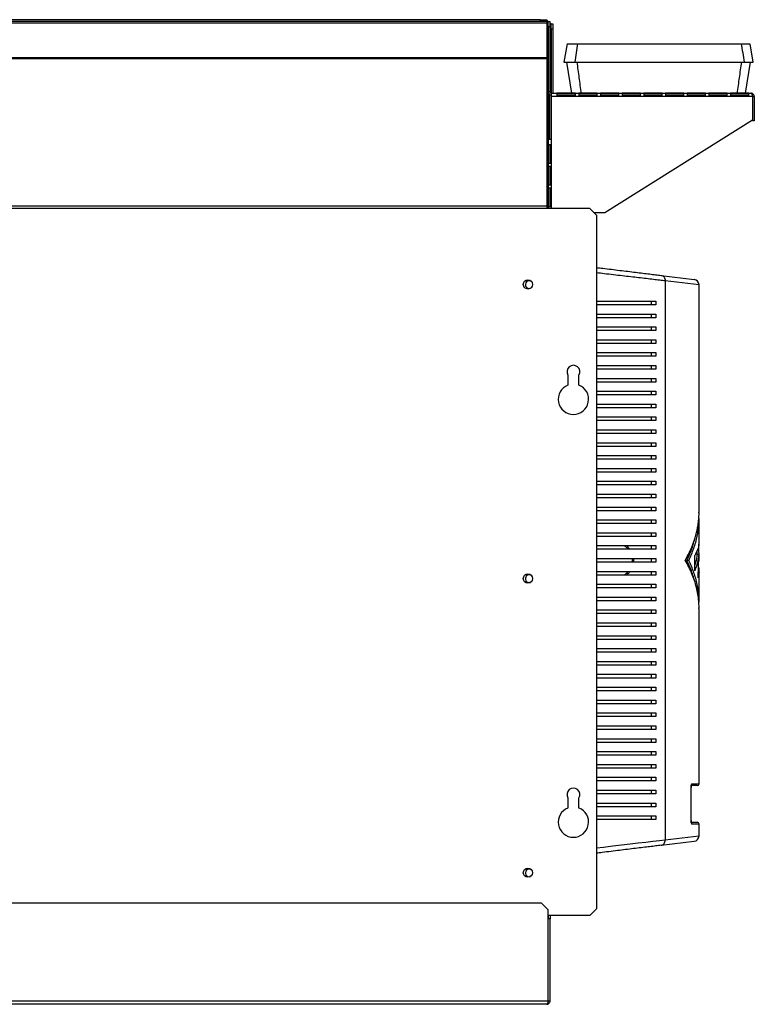
# Model space of a CAD drawing. Units: millimetres. Extents: x 258 to 4548, y 465 to 2573.
# Drawn here: x 657 to 1057, y 1312 to 1847 of the extents above; entities that cross this region are included whole.
import ezdxf

# ---------------------------------------------------------------- set-up
doc = ezdxf.new("R2010")
doc.units = ezdxf.units.MM

msp = doc.modelspace()

# ---------------------------------------------------------------- linework, layer by layer
at = {"color": 7, "linetype": 'Continuous', "lineweight": 25}
for p, q in [((944.02, 1845.35), (498.02, 1845.35)), ((940.48, 1847.15), (501.55, 1847.15)), ((940.48, 1846.15), (501.55, 1846.15)), ((940.48, 1846.15), (940.48, 1847.15)), ((940.48, 1847.15), (944.02, 1847.15)), ((944.02, 1846.15), (940.48, 1846.15)), ((944.02, 1847.15), (944.02, 1846.15)), ((944.02, 1846.15), (944.02, 1845.35)), ((944.02, 1845.35), (944.02, 1826.48)), ((944.02, 1845.35), (944.78, 1845.35)), ((944.78, 1843.42), (944.24, 1843.42)), ((944.24, 1843.42), (944.24, 1828.42)), ((944.78, 1846.11), (945.78, 1846.11)), ((944.78, 1843.28), (944.78, 1846.11)), ((945.78, 1843.28), (944.78, 1843.28)), ((944.78, 1843.28), (944.78, 1807.91)), ((945.78, 1846.11), (945.78, 1843.28)), ((945.78, 1845.35), (945.82, 1845.35)), ((945.8, 1843.42), (945.78, 1843.42)), ((945.78, 1843.28), (945.78, 1807.91)), ((945.8, 1828.42), (945.8, 1843.42)), ((945.82, 1826.48), (945.82, 1845.35)), ((946.39, 1844.85), (945.82, 1844.85)), ((946.39, 1844.85), (947.39, 1844.85)), ((946.39, 1842.02), (946.39, 1844.85)), ((947.39, 1844.85), (947.39, 1842.02)), ((946.39, 1842.02), (946.39, 1807.13)), ((947.39, 1842.02), (946.39, 1842.02)), ((947.39, 1842.02), (947.39, 1807.11)), ((955.06, 1834.11), (953.3, 1824.11)), ((1056.33, 1824.11), (1054.57, 1834.11)), ((944.02, 1826.48), (498.02, 1826.48)), ((944.02, 1826.48), (944.02, 1825.92)), ((944.78, 1826.48), (944.02, 1826.48)), ((944.24, 1828.42), (944.78, 1828.42)), ((945.78, 1828.42), (945.8, 1828.42)), ((945.82, 1826.48), (945.78, 1826.48)), ((944.02, 1825.92), (498.02, 1825.92)), ((944.02, 1825.92), (944.02, 1745.68)), ((954.8, 1824.11), (957.49, 1807.11)), ((1052.14, 1807.11), (1054.83, 1824.11)), ((945.78, 1807.91), (944.78, 1807.91)), ((944.82, 1807.53), (944.82, 1782.11)), ((946.39, 1806.12), (946.39, 1782.11)), ((946.58, 1805.31), (946.58, 1807.11)), ((946.58, 1807.11), (1055.08, 1807.11)), ((1055.81, 1805.31), (946.58, 1805.31)), ((946.58, 1782.11), (946.58, 1805.31)), ((959.58, 1807.1), (949.58, 1807.1)), ((949.58, 1807.1), (949.58, 1805.54)), ((959.58, 1806.11), (949.58, 1806.11)), ((949.58, 1805.54), (959.58, 1805.54)), ((959.58, 1805.54), (959.58, 1807.1)), ((971.38, 1807.1), (961.38, 1807.1)), ((961.38, 1807.1), (961.38, 1805.54)), ((971.38, 1806.11), (961.38, 1806.11)), ((961.38, 1805.54), (971.38, 1805.54)), ((971.38, 1805.54), (971.38, 1807.1)), ((983.18, 1807.1), (973.18, 1807.1)), ((973.18, 1807.1), (973.18, 1805.54)), ((983.18, 1806.11), (973.18, 1806.11)), ((973.18, 1805.54), (983.18, 1805.54)), ((983.18, 1805.54), (983.18, 1807.1)), ((994.98, 1807.1), (984.98, 1807.1)), ((984.98, 1807.1), (984.98, 1805.54)), ((994.98, 1806.11), (984.98, 1806.11)), ((984.98, 1805.54), (994.98, 1805.54)), ((994.98, 1805.54), (994.98, 1807.1)), ((1006.78, 1807.1), (996.78, 1807.1)), ((996.78, 1807.1), (996.78, 1805.54)), ((1006.78, 1806.11), (996.78, 1806.11)), ((996.78, 1805.54), (1006.78, 1805.54)), ((1006.78, 1805.54), (1006.78, 1807.1)), ((1018.58, 1807.1), (1008.58, 1807.1)), ((1008.58, 1807.1), (1008.58, 1805.54)), ((1018.58, 1806.11), (1008.58, 1806.11)), ((1008.58, 1805.54), (1018.58, 1805.54)), ((1018.58, 1805.54), (1018.58, 1807.1)), ((1030.38, 1807.1), (1020.38, 1807.1)), ((1020.38, 1807.1), (1020.38, 1805.54)), ((1030.38, 1806.11), (1020.38, 1806.11)), ((1020.38, 1805.54), (1030.38, 1805.54)), ((1030.38, 1805.54), (1030.38, 1807.1)), ((1042.18, 1807.1), (1032.18, 1807.1)), ((1032.18, 1807.1), (1032.18, 1805.54)), ((1042.18, 1806.11), (1032.18, 1806.11)), ((1032.18, 1805.54), (1042.18, 1805.54)), ((1042.18, 1805.54), (1042.18, 1807.1)), ((1053.98, 1807.1), (1043.98, 1807.1)), ((1043.98, 1807.1), (1043.98, 1805.54)), ((1053.98, 1806.11), (1043.98, 1806.11)), ((1043.98, 1805.54), (1053.98, 1805.54)), ((1053.98, 1805.54), (1053.98, 1807.1)), ((1055.81, 1805.31), (1055.81, 1792.57)), ((1056.88, 1805.31), (1055.88, 1805.31)), ((1055.88, 1805.31), (1055.88, 1792.11)), ((1056.88, 1805.31), (1056.88, 1792.11)), ((1055.81, 1792.57), (975.58, 1742.11)), ((1056.88, 1792.11), (1055.88, 1792.11)), ((944.78, 1782.11), (944.78, 1744.41)), ((944.78, 1782.11), (946.58, 1782.11)), ((946.35, 1779.11), (944.79, 1779.11)), ((944.79, 1779.11), (944.79, 1769.11)), ((945.78, 1779.11), (945.78, 1769.11)), ((946.35, 1769.11), (946.35, 1779.11)), ((944.79, 1769.11), (946.35, 1769.11)), ((946.35, 1767.31), (944.79, 1767.31)), ((944.79, 1767.31), (944.79, 1757.31)), ((945.78, 1767.31), (945.78, 1757.31)), ((946.35, 1757.31), (946.35, 1767.31)), ((944.79, 1757.31), (946.35, 1757.31)), ((946.35, 1755.51), (944.79, 1755.51)), ((944.79, 1755.51), (944.79, 1745.51)), ((945.78, 1755.51), (945.78, 1745.51)), ((946.35, 1745.51), (946.35, 1755.51)), ((944.02, 1745.68), (498.02, 1745.68)), ((944.02, 1744.41), (498.02, 1744.41)), ((944.02, 1745.68), (944.02, 1744.41)), ((967.48, 1744.41), (944.02, 1744.41)), ((944.79, 1745.51), (946.35, 1745.51)), ((971.02, 1740.87), (967.48, 1744.41)), ((975.58, 1742.11), (969.77, 1742.11)), ((971.02, 1740.87), (971.02, 1363.49)), ((1006.16, 1708.07), (1024.18, 1705.87)), ((1008.4, 1705.09), (1008.4, 1401.01)), ((1026.82, 1579.25), (1026.82, 1702.9)), ((1000.82, 1694.05), (1000.82, 1692.05)), ((1003.4, 1694.05), (1003.4, 1692.05)), ((1000.82, 1687.05), (1000.82, 1685.05)), ((1003.4, 1687.05), (1003.4, 1685.05)), ((1000.82, 1680.05), (1000.82, 1678.05)), ((1003.4, 1680.05), (1003.4, 1678.05)), ((1000.82, 1673.05), (1000.82, 1671.05)), ((1003.4, 1673.05), (1003.4, 1671.05)), ((1000.82, 1666.05), (1000.82, 1664.05)), ((1003.4, 1666.05), (1003.4, 1664.05)), ((1000.82, 1659.05), (1000.82, 1657.05)), ((1003.4, 1659.05), (1003.4, 1657.05)), ((955.52, 1653.85), (955.52, 1648.34)), ((961.52, 1648.34), (961.52, 1653.85)), ((1000.82, 1652.05), (1000.82, 1650.05)), ((1003.4, 1652.05), (1003.4, 1650.05)), ((1000.82, 1645.05), (1000.82, 1643.05)), ((1003.4, 1645.05), (1003.4, 1643.05)), ((1000.82, 1638.05), (1000.82, 1636.05)), ((1003.4, 1638.05), (1003.4, 1636.05)), ((1000.82, 1631.05), (1000.82, 1629.05)), ((1003.4, 1631.05), (1003.4, 1629.05)), ((1000.82, 1624.05), (1000.82, 1622.05)), ((1003.4, 1624.05), (1003.4, 1622.05)), ((1000.82, 1617.05), (1000.82, 1615.05)), ((1003.4, 1617.05), (1003.4, 1615.05)), ((1000.82, 1610.05), (1000.82, 1608.05)), ((1003.4, 1610.05), (1003.4, 1608.05)), ((1000.82, 1603.05), (1000.82, 1601.05)), ((1003.4, 1603.05), (1003.4, 1601.05)), ((1000.82, 1596.05), (1000.82, 1594.05)), ((1003.4, 1596.05), (1003.4, 1594.05)), ((1000.82, 1589.05), (1000.82, 1587.05)), ((1003.4, 1589.05), (1003.4, 1587.05)), ((1000.82, 1582.05), (1000.82, 1580.05)), ((1003.4, 1582.05), (1003.4, 1580.05)), ((1000.82, 1575.05), (1000.82, 1573.05)), ((1003.4, 1575.05), (1003.4, 1573.05)), ((1026.82, 1563.33), (1026.82, 1575.79)), ((1000.82, 1568.05), (1000.82, 1566.05)), ((1003.4, 1568.05), (1003.4, 1566.05)), ((1000.82, 1561.05), (1000.82, 1559.05)), ((1003.4, 1561.05), (1003.4, 1559.05)), ((1026.81, 1552.6), (1026.71, 1561.87)), ((1000.82, 1554.05), (1000.82, 1552.05)), ((1003.4, 1554.05), (1003.4, 1552.05)), ((1024.45, 1547.38), (1024.45, 1555.7)), ((1026.69, 1556.3), (1025.69, 1556.3)), ((1025.82, 1556.3), (1025.82, 1558.47)), ((1026.33, 1543.49), (1026.69, 1556.3)), ((1021.2, 1553.05), (1020.2, 1553.05)), ((1026.81, 1552.6), (1026.59, 1552.6)), ((1000.82, 1547.05), (1000.82, 1545.05)), ((1003.4, 1547.05), (1003.4, 1545.05)), ((1026.82, 1530.32), (1026.82, 1546.73)), ((1000.82, 1540.05), (1000.82, 1538.05)), ((1003.4, 1540.05), (1003.4, 1538.05)), ((1000.82, 1533.05), (1000.82, 1531.05)), ((1003.4, 1533.05), (1003.4, 1531.05)), ((1026.82, 1431.55), (1026.82, 1526.85)), ((1000.82, 1526.05), (1000.82, 1524.05)), ((1003.4, 1526.05), (1003.4, 1524.05)), ((1000.82, 1519.05), (1000.82, 1517.05)), ((1003.4, 1519.05), (1003.4, 1517.05)), ((1000.82, 1512.05), (1000.82, 1510.05)), ((1003.4, 1512.05), (1003.4, 1510.05)), ((1000.82, 1505.05), (1000.82, 1503.05)), ((1003.4, 1505.05), (1003.4, 1503.05)), ((1000.82, 1498.05), (1000.82, 1496.05)), ((1003.4, 1498.05), (1003.4, 1496.05)), ((1000.82, 1491.05), (1000.82, 1489.05)), ((1003.4, 1491.05), (1003.4, 1489.05)), ((1000.82, 1484.05), (1000.82, 1482.05)), ((1003.4, 1484.05), (1003.4, 1482.05)), ((1000.82, 1477.05), (1000.82, 1475.05)), ((1003.4, 1477.05), (1003.4, 1475.05)), ((1000.82, 1470.05), (1000.82, 1468.05)), ((1003.4, 1470.05), (1003.4, 1468.05)), ((1000.82, 1463.05), (1000.82, 1461.05)), ((1003.4, 1463.05), (1003.4, 1461.05)), ((1000.82, 1456.05), (1000.82, 1454.05)), ((1003.4, 1456.05), (1003.4, 1454.05)), ((1000.82, 1449.05), (1000.82, 1447.05)), ((1003.4, 1449.05), (1003.4, 1447.05)), ((1000.82, 1442.05), (1000.82, 1440.05)), ((1003.4, 1442.05), (1003.4, 1440.05)), ((1000.82, 1435.05), (1000.82, 1433.05)), ((1003.4, 1435.05), (1003.4, 1433.05)), ((1025.82, 1430.55), (1022.75, 1430.55)), ((1000.82, 1428.05), (1000.82, 1426.05)), ((1003.4, 1428.05), (1003.4, 1426.05)), ((1022.46, 1411.55), (1022.46, 1429.55)), ((1022.49, 1411.55), (1022.49, 1429.55)), ((955.52, 1423.85), (955.52, 1418.34)), ((961.52, 1418.34), (961.52, 1423.85)), ((1000.82, 1421.05), (1000.82, 1419.05)), ((1003.4, 1421.05), (1003.4, 1419.05)), ((1000.82, 1414.05), (1000.82, 1412.05)), ((1003.4, 1414.05), (1003.4, 1412.05)), ((1022.7, 1410.55), (1025.82, 1410.55)), ((1026.82, 1403.21), (1026.82, 1409.55)), ((1006.16, 1398.03), (1024.18, 1400.23)), ((941.19, 1366.55), (502.34, 1366.55)), ((944.75, 1362.99), (941.19, 1366.55)), ((944.75, 1313.35), (944.75, 1362.99)), ((967.48, 1359.95), (971.02, 1363.49)), ((967.48, 1359.95), (944.75, 1359.95)), ((944.82, 1359.65), (944.82, 1359.95)), ((944.82, 1359.65), (944.82, 1358.05)), ((945.82, 1358.05), (944.82, 1358.05)), ((944.82, 1313.35), (944.82, 1358.05)), ((945.82, 1359.95), (945.82, 1358.05)), ((945.82, 1313.35), (945.82, 1358.05)), ((944.75, 1313.35), (498.79, 1313.35)), ((945.82, 1313.35), (944.82, 1313.35)), ((944.02, 1311.55), (499.52, 1311.55))]:
    msp.add_line(p, q, dxfattribs=at)
at = {"color": 8, "linetype": 'Continuous', "lineweight": 25}
for p, q in [((944.02, 1845.55), (944.78, 1845.55)), ((945.59, 1806.41), (945.59, 1782.11)), ((946.58, 1744.41), (946.58, 1782.11)), ((1026.82, 1702.9), (1008.4, 1705.09)), ((1022.96, 1431.55), (1026.82, 1431.55)), ((1022.46, 1429.55), (1022.49, 1429.55)), ((1022.46, 1411.55), (1022.49, 1411.55)), ((1026.82, 1409.55), (1022.96, 1409.55)), ((1008.4, 1401.01), (1026.82, 1403.21)), ((944.82, 1359.65), (944.75, 1359.65))]:
    msp.add_line(p, q, dxfattribs=at)
at = {"color": 8, "linetype": 'Continuous', "lineweight": 25, "flags": 128}
msp.add_lwpolyline([(971.02, 1396.64), (974.88, 1397.09), (979.86, 1397.68), (984.73, 1398.25), (989.41, 1398.8), (993.78, 1399.31), (997.9, 1399.79), (1001.78, 1400.24), (1005.32, 1400.66), (1008.4, 1401.01), (1008.4, 1401.01), (1008.4, 1401.01)], dxfattribs=at)
at = {"color": 7, "linetype": 'Continuous', "lineweight": 25, "flags": 128}
msp.add_lwpolyline([(944.82, 1359.65), (944.79, 1359.34), (944.75, 1359.18)], dxfattribs=at)
at = {"color": 7, "linetype": 'Continuous', "lineweight": 25}
for centre in [(933.77, 1703.15), (933.77, 1543.15), (933.77, 1383.15)]:
    msp.add_circle(centre, 2.5, dxfattribs=at)
for centre, radius, start, end in [((943.22, 1845.55), 1.6, 12.8386, 60), ((946.58, 1807.91), 1.8, 180, 270), ((946.58, 1807.91), 0.8, 180, 270), ((934.52, 1703.05), 2.1, 58.899, 285.9117), ((1023.82, 1702.9), 3, 0.3441, 83.047), ((958.52, 1655.65), 3.5, 328.9973, 211.0027), ((958.52, 1640.65), 8.25, 111.3237, 68.6763), ((934.52, 1543.05), 2.1, 58.899, 285.9117), ((1025.82, 1431.55), 1, 270, 0), ((958.52, 1425.65), 3.5, 328.9973, 211.0027), ((958.52, 1410.65), 8.25, 111.3237, 68.6763), ((1025.82, 1409.55), 1, 0, 90), ((1023.82, 1403.21), 3, 276.953, 359.5317), ((934.52, 1383.05), 2.1, 58.899, 285.9117)]:
    msp.add_arc(centre, radius, start, end, dxfattribs=at)
at = {"color": 8, "linetype": 'Continuous', "lineweight": 25}
for centre, start, end in [((1021.95, 1431.55), 313.6454, 0.1784), ((1021.95, 1409.56), 359.7875, 46.734)]:
    msp.add_arc(centre, 1.01, start, end, dxfattribs=at)
at = {"color": 7, "linetype": 'Continuous', "lineweight": 25}
for points, knots in [([(955.08, 1834.11), (955.11, 1834.11), (955.16, 1834.11), (955.84, 1834.11), (956.99, 1834.11), (958.6, 1834.11), (960.06, 1834.11), (960.79, 1834.11)], [0, 0, 0, 0, 0.185068, 0.388006, 0.590946, 0.795471, 1, 1, 1, 1]), ([(960.79, 1834.11), (960.55, 1832.45), (960.06, 1829.11), (959.57, 1825.78), (959.32, 1824.11)], [0, 0, 0, 0, 0.5, 1, 1, 1, 1]), ([(960.79, 1834.11), (964.81, 1834.11), (972.85, 1834.11), (985, 1834.11), (997.2, 1834.11), (1008.72, 1834.11), (1019.54, 1834.11), (1029.66, 1834.11), (1039.75, 1834.11), (1046.44, 1834.11), (1049.78, 1834.11)], [0, 0, 0, 0, 0.136217, 0.272768, 0.408988, 0.545563, 0.65877, 0.771978, 0.885989, 1, 1, 1, 1]), ([(1049.78, 1834.11), (1050.04, 1832.45), (1050.55, 1829.11), (1051.06, 1825.78), (1051.32, 1824.11)], [0, 0, 0, 0, 0.5, 1, 1, 1, 1]), ([(1049.78, 1834.11), (1050.42, 1834.11), (1051.69, 1834.11), (1053.36, 1834.11), (1054.49, 1834.11), (1054.42, 1834.11), (1054.4, 1834.11)], [0, 0, 0, 0, 0.2150242, 0.4303121, 0.8015699, 1, 1, 1, 1]), ([(953.33, 1824.11), (953.35, 1824.11), (953.4, 1824.11), (954.1, 1824.11), (955.3, 1824.11), (957, 1824.11), (958.55, 1824.11), (959.32, 1824.11)], [0, 0, 0, 0, 0.17842, 0.382965, 0.587513, 0.793755, 1, 1, 1, 1]), ([(959.32, 1824.11), (963.34, 1824.11), (971.37, 1824.11), (983.52, 1824.11), (995.71, 1824.11), (1007.49, 1824.11), (1018.81, 1824.11), (1029.68, 1824.11), (1040.54, 1824.11), (1047.72, 1824.11), (1051.32, 1824.11)], [0, 0, 0, 0, 0.131729, 0.263776, 0.395508, 0.527578, 0.645207, 0.762838, 0.881418, 1, 1, 1, 1]), ([(962.82, 1807.11), (962.45, 1809.95), (961.7, 1815.61), (960.95, 1821.28), (960.57, 1824.11)], [0, 0, 0, 0, 0.5, 1, 1, 1, 1]), ([(1047.66, 1807.11), (1048.05, 1809.95), (1048.84, 1815.61), (1049.62, 1821.28), (1050.01, 1824.11)], [0, 0, 0, 0, 0.5, 1, 1, 1, 1]), ([(1051.32, 1824.11), (1051.96, 1824.11), (1053.26, 1824.11), (1055.05, 1824.11), (1056.04, 1824.11), (1056.37, 1824.11), (1056.32, 1824.11), (1056.31, 1824.11)], [0, 0, 0, 0, 0.209464, 0.419182, 0.793747, 0.981818, 1, 1, 1, 1]), ([(1055.08, 1807.11), (1055.17, 1807.09), (1055.35, 1807.05), (1055.56, 1806.69), (1055.72, 1806.18), (1055.79, 1805.69), (1055.8, 1805.4), (1055.81, 1805.31)], [0, 0, 0, 0, 0.238954, 0.476549, 0.701104, 0.912605, 1, 1, 1, 1]), ([(1056.88, 1805.31), (1056.85, 1805.52), (1056.81, 1805.96), (1056.43, 1806.56), (1055.95, 1806.92), (1055.47, 1807.09), (1055.21, 1807.1), (1055.08, 1807.11)], [0, 0, 0, 0, 0.2147252, 0.4509856, 0.7115513, 0.8523454, 1, 1, 1, 1]), ([(1055.88, 1805.31), (1055.87, 1805.36), (1055.87, 1805.45), (1055.83, 1805.58), (1055.79, 1805.66), (1055.78, 1805.69)], [0, 0, 0, 0, 0.3335937, 0.6904185, 1, 1, 1, 1]), ([(971.02, 1712.36), (972.16, 1712.22), (974.94, 1711.88), (979.17, 1711.36), (983.75, 1710.8), (988.17, 1710.27), (992.36, 1709.75), (996.29, 1709.28), (999.93, 1708.83), (1003.31, 1708.42), (1005.2, 1708.19), (1006.16, 1708.07)], [0, 0, 0, 0, 0.0796773, 0.1928382, 0.3065315, 0.4218889, 0.5378297, 0.6513933, 0.7656264, 0.8822952, 1, 1, 1, 1]), ([(971.02, 1694.05), (971.72, 1694.05), (974.54, 1694.05), (979.31, 1694.05), (985.29, 1694.05), (991.44, 1694.05), (997.68, 1694.05), (1001.48, 1694.05), (1003.4, 1694.05)], [0, 0, 0, 0, 0.055299, 0.222709, 0.394019, 0.566637, 0.781749, 1, 1, 1, 1]), ([(1003.4, 1692.05), (1001.95, 1692.05), (999.06, 1692.05), (994.05, 1692.05), (988.61, 1692.05), (982.26, 1692.05), (976.39, 1692.05), (972.35, 1692.05), (971.02, 1692.05)], [0, 0, 0, 0, 0.166263, 0.334118, 0.506503, 0.680273, 0.894531, 1, 1, 1, 1]), ([(971.02, 1687.05), (971.72, 1687.05), (974.54, 1687.05), (979.31, 1687.05), (985.29, 1687.05), (991.44, 1687.05), (997.68, 1687.05), (1001.48, 1687.05), (1003.4, 1687.05)], [0, 0, 0, 0, 0.055299, 0.222709, 0.394019, 0.566637, 0.781749, 1, 1, 1, 1]), ([(1003.4, 1685.05), (1001.95, 1685.05), (999.06, 1685.05), (994.05, 1685.05), (988.61, 1685.05), (982.26, 1685.05), (976.39, 1685.05), (972.35, 1685.05), (971.02, 1685.05)], [0, 0, 0, 0, 0.166263, 0.334118, 0.506503, 0.680273, 0.894531, 1, 1, 1, 1]), ([(971.02, 1680.05), (971.72, 1680.05), (974.54, 1680.05), (979.31, 1680.05), (985.29, 1680.05), (991.44, 1680.05), (997.68, 1680.05), (1001.48, 1680.05), (1003.4, 1680.05)], [0, 0, 0, 0, 0.055299, 0.222709, 0.394019, 0.566637, 0.781749, 1, 1, 1, 1]), ([(1003.4, 1678.05), (1001.95, 1678.05), (999.06, 1678.05), (994.05, 1678.05), (988.61, 1678.05), (982.26, 1678.05), (976.39, 1678.05), (972.35, 1678.05), (971.02, 1678.05)], [0, 0, 0, 0, 0.166263, 0.334118, 0.506503, 0.680273, 0.894531, 1, 1, 1, 1]), ([(971.02, 1673.05), (971.72, 1673.05), (974.54, 1673.05), (979.31, 1673.05), (985.29, 1673.05), (991.44, 1673.05), (997.68, 1673.05), (1001.48, 1673.05), (1003.4, 1673.05)], [0, 0, 0, 0, 0.055299, 0.222709, 0.394019, 0.566637, 0.781749, 1, 1, 1, 1]), ([(1003.4, 1671.05), (1001.95, 1671.05), (999.06, 1671.05), (994.05, 1671.05), (988.61, 1671.05), (982.26, 1671.05), (976.39, 1671.05), (972.35, 1671.05), (971.02, 1671.05)], [0, 0, 0, 0, 0.166263, 0.334118, 0.506503, 0.680273, 0.894531, 1, 1, 1, 1]), ([(971.02, 1666.05), (971.72, 1666.05), (974.54, 1666.05), (979.31, 1666.05), (985.29, 1666.05), (991.44, 1666.05), (997.68, 1666.05), (1001.48, 1666.05), (1003.4, 1666.05)], [0, 0, 0, 0, 0.055299, 0.222709, 0.394019, 0.566637, 0.781749, 1, 1, 1, 1]), ([(1003.4, 1664.05), (1001.95, 1664.05), (999.06, 1664.05), (994.05, 1664.05), (988.61, 1664.05), (982.26, 1664.05), (976.39, 1664.05), (972.35, 1664.05), (971.02, 1664.05)], [0, 0, 0, 0, 0.1662633, 0.334118, 0.5065031, 0.6802734, 0.8945312, 1, 1, 1, 1]), ([(971.02, 1659.05), (971.72, 1659.05), (974.54, 1659.05), (979.31, 1659.05), (985.29, 1659.05), (991.44, 1659.05), (997.68, 1659.05), (1001.48, 1659.05), (1003.4, 1659.05)], [0, 0, 0, 0, 0.055299, 0.222709, 0.394019, 0.566637, 0.781749, 1, 1, 1, 1]), ([(1003.4, 1657.05), (1001.95, 1657.05), (999.06, 1657.05), (994.05, 1657.05), (988.61, 1657.05), (982.26, 1657.05), (976.39, 1657.05), (972.35, 1657.05), (971.02, 1657.05)], [0, 0, 0, 0, 0.1662633, 0.334118, 0.5065031, 0.6802734, 0.8945312, 1, 1, 1, 1]), ([(971.02, 1652.05), (971.72, 1652.05), (974.54, 1652.05), (979.31, 1652.05), (985.29, 1652.05), (991.44, 1652.05), (997.68, 1652.05), (1001.48, 1652.05), (1003.4, 1652.05)], [0, 0, 0, 0, 0.055299, 0.222709, 0.394019, 0.566637, 0.781749, 1, 1, 1, 1]), ([(1003.4, 1650.05), (1001.95, 1650.05), (999.06, 1650.05), (994.05, 1650.05), (988.61, 1650.05), (982.26, 1650.05), (976.39, 1650.05), (972.35, 1650.05), (971.02, 1650.05)], [0, 0, 0, 0, 0.166263, 0.334118, 0.506503, 0.680273, 0.894531, 1, 1, 1, 1]), ([(971.02, 1645.05), (971.72, 1645.05), (974.54, 1645.05), (979.31, 1645.05), (985.29, 1645.05), (991.44, 1645.05), (997.68, 1645.05), (1001.48, 1645.05), (1003.4, 1645.05)], [0, 0, 0, 0, 0.055299, 0.222709, 0.394019, 0.566637, 0.781749, 1, 1, 1, 1]), ([(1003.4, 1643.05), (1001.95, 1643.05), (999.06, 1643.05), (994.05, 1643.05), (988.61, 1643.05), (982.26, 1643.05), (976.39, 1643.05), (972.35, 1643.05), (971.02, 1643.05)], [0, 0, 0, 0, 0.166263, 0.334118, 0.506503, 0.680273, 0.894531, 1, 1, 1, 1]), ([(971.02, 1638.05), (971.72, 1638.05), (974.54, 1638.05), (979.31, 1638.05), (985.29, 1638.05), (991.44, 1638.05), (997.68, 1638.05), (1001.48, 1638.05), (1003.4, 1638.05)], [0, 0, 0, 0, 0.055299, 0.222709, 0.394019, 0.566637, 0.781749, 1, 1, 1, 1]), ([(1003.4, 1636.05), (1001.95, 1636.05), (999.06, 1636.05), (994.05, 1636.05), (988.61, 1636.05), (982.26, 1636.05), (976.39, 1636.05), (972.35, 1636.05), (971.02, 1636.05)], [0, 0, 0, 0, 0.166263, 0.334118, 0.506503, 0.680273, 0.894531, 1, 1, 1, 1]), ([(971.02, 1631.05), (971.72, 1631.05), (974.54, 1631.05), (979.31, 1631.05), (985.29, 1631.05), (991.44, 1631.05), (997.68, 1631.05), (1001.48, 1631.05), (1003.4, 1631.05)], [0, 0, 0, 0, 0.055299, 0.222709, 0.394019, 0.566637, 0.781749, 1, 1, 1, 1]), ([(1003.4, 1629.05), (1001.95, 1629.05), (999.06, 1629.05), (994.05, 1629.05), (988.61, 1629.05), (982.26, 1629.05), (976.39, 1629.05), (972.35, 1629.05), (971.02, 1629.05)], [0, 0, 0, 0, 0.166263, 0.334118, 0.506503, 0.680273, 0.894531, 1, 1, 1, 1]), ([(971.02, 1624.05), (971.72, 1624.05), (974.54, 1624.05), (979.31, 1624.05), (985.29, 1624.05), (991.44, 1624.05), (997.68, 1624.05), (1001.48, 1624.05), (1003.4, 1624.05)], [0, 0, 0, 0, 0.055299, 0.222709, 0.394019, 0.566637, 0.781749, 1, 1, 1, 1]), ([(1003.4, 1622.05), (1001.95, 1622.05), (999.06, 1622.05), (994.05, 1622.05), (988.61, 1622.05), (982.26, 1622.05), (976.39, 1622.05), (972.35, 1622.05), (971.02, 1622.05)], [0, 0, 0, 0, 0.166263, 0.334118, 0.506503, 0.680273, 0.894531, 1, 1, 1, 1]), ([(971.02, 1617.05), (971.72, 1617.05), (974.54, 1617.05), (979.31, 1617.05), (985.29, 1617.05), (991.44, 1617.05), (997.68, 1617.05), (1001.48, 1617.05), (1003.4, 1617.05)], [0, 0, 0, 0, 0.055299, 0.222709, 0.394019, 0.566637, 0.781749, 1, 1, 1, 1]), ([(1003.4, 1615.05), (1001.95, 1615.05), (999.06, 1615.05), (994.05, 1615.05), (988.61, 1615.05), (982.26, 1615.05), (976.39, 1615.05), (972.35, 1615.05), (971.02, 1615.05)], [0, 0, 0, 0, 0.166263, 0.334118, 0.506503, 0.680273, 0.894531, 1, 1, 1, 1]), ([(971.02, 1610.05), (971.72, 1610.05), (974.54, 1610.05), (979.31, 1610.05), (985.29, 1610.05), (991.44, 1610.05), (997.68, 1610.05), (1001.48, 1610.05), (1003.4, 1610.05)], [0, 0, 0, 0, 0.055299, 0.222709, 0.394019, 0.566637, 0.781749, 1, 1, 1, 1]), ([(1003.4, 1608.05), (1001.95, 1608.05), (999.06, 1608.05), (994.05, 1608.05), (988.61, 1608.05), (982.26, 1608.05), (976.39, 1608.05), (972.35, 1608.05), (971.02, 1608.05)], [0, 0, 0, 0, 0.166263, 0.334118, 0.506503, 0.680273, 0.894531, 1, 1, 1, 1]), ([(971.02, 1603.05), (971.72, 1603.05), (974.54, 1603.05), (979.31, 1603.05), (985.29, 1603.05), (991.44, 1603.05), (997.68, 1603.05), (1001.48, 1603.05), (1003.4, 1603.05)], [0, 0, 0, 0, 0.055299, 0.222709, 0.394019, 0.566637, 0.781749, 1, 1, 1, 1]), ([(1003.4, 1601.05), (1001.95, 1601.05), (999.06, 1601.05), (994.05, 1601.05), (988.61, 1601.05), (982.26, 1601.05), (976.39, 1601.05), (972.35, 1601.05), (971.02, 1601.05)], [0, 0, 0, 0, 0.166263, 0.334118, 0.506503, 0.680273, 0.894531, 1, 1, 1, 1]), ([(971.02, 1596.05), (971.72, 1596.05), (974.54, 1596.05), (979.31, 1596.05), (985.29, 1596.05), (991.44, 1596.05), (997.68, 1596.05), (1001.48, 1596.05), (1003.4, 1596.05)], [0, 0, 0, 0, 0.055299, 0.222709, 0.394019, 0.566637, 0.781749, 1, 1, 1, 1]), ([(1003.4, 1594.05), (1001.95, 1594.05), (999.06, 1594.05), (994.05, 1594.05), (988.61, 1594.05), (982.26, 1594.05), (976.39, 1594.05), (972.35, 1594.05), (971.02, 1594.05)], [0, 0, 0, 0, 0.166263, 0.334118, 0.506503, 0.680273, 0.894531, 1, 1, 1, 1]), ([(971.02, 1589.05), (971.72, 1589.05), (974.54, 1589.05), (979.31, 1589.05), (985.29, 1589.05), (991.44, 1589.05), (997.68, 1589.05), (1001.48, 1589.05), (1003.4, 1589.05)], [0, 0, 0, 0, 0.055299, 0.222709, 0.394019, 0.566637, 0.781749, 1, 1, 1, 1]), ([(1003.4, 1587.05), (1001.95, 1587.05), (999.06, 1587.05), (994.05, 1587.05), (988.61, 1587.05), (982.26, 1587.05), (976.39, 1587.05), (972.35, 1587.05), (971.02, 1587.05)], [0, 0, 0, 0, 0.166263, 0.334118, 0.506503, 0.680273, 0.894531, 1, 1, 1, 1]), ([(971.02, 1582.05), (971.72, 1582.05), (974.54, 1582.05), (979.31, 1582.05), (985.29, 1582.05), (991.44, 1582.05), (997.68, 1582.05), (1001.48, 1582.05), (1003.4, 1582.05)], [0, 0, 0, 0, 0.055299, 0.222709, 0.394019, 0.566637, 0.781749, 1, 1, 1, 1]), ([(1003.4, 1580.05), (1001.95, 1580.05), (999.06, 1580.05), (994.05, 1580.05), (988.61, 1580.05), (982.26, 1580.05), (976.39, 1580.05), (972.35, 1580.05), (971.02, 1580.05)], [0, 0, 0, 0, 0.166263, 0.334118, 0.506503, 0.680273, 0.894531, 1, 1, 1, 1]), ([(971.02, 1575.05), (971.72, 1575.05), (974.54, 1575.05), (979.31, 1575.05), (985.29, 1575.05), (991.44, 1575.05), (997.68, 1575.05), (1001.48, 1575.05), (1003.4, 1575.05)], [0, 0, 0, 0, 0.0552989, 0.2227089, 0.3940188, 0.5666372, 0.781749, 1, 1, 1, 1]), ([(1019.3, 1553.05), (1020.05, 1554.39), (1021.56, 1557.08), (1023.35, 1561.18), (1024.48, 1564.41), (1025.15, 1566.75), (1025.52, 1568.2), (1025.83, 1569.61), (1026.09, 1570.99), (1026.32, 1572.37), (1026.51, 1573.85), (1026.72, 1575.96), (1026.84, 1577.77), (1026.8, 1579.05), (1026.8, 1579.25)], [0, 0, 0, 0, 0.157075, 0.315071, 0.474506, 0.527252, 0.582093, 0.639031, 0.687437, 0.739438, 0.795301, 0.855025, 0.977789, 1, 1, 1, 1]), ([(1021.2, 1553.05), (1022.19, 1555.2), (1024.19, 1559.53), (1025.94, 1566.16), (1026.83, 1571.72), (1026.73, 1575.06), (1026.69, 1576.16)], [0, 0, 0, 0, 0.283794, 0.570516, 0.85893, 1, 1, 1, 1]), ([(1003.4, 1573.05), (1001.95, 1573.05), (999.06, 1573.05), (994.05, 1573.05), (988.61, 1573.05), (982.26, 1573.05), (976.39, 1573.05), (972.35, 1573.05), (971.02, 1573.05)], [0, 0, 0, 0, 0.166263, 0.334118, 0.506503, 0.680273, 0.894531, 1, 1, 1, 1]), ([(971.02, 1568.05), (971.72, 1568.05), (974.54, 1568.05), (979.31, 1568.05), (985.29, 1568.05), (991.44, 1568.05), (997.68, 1568.05), (1001.48, 1568.05), (1003.4, 1568.05)], [0, 0, 0, 0, 0.055299, 0.222709, 0.394019, 0.566637, 0.781749, 1, 1, 1, 1]), ([(1003.4, 1566.05), (1001.95, 1566.05), (999.06, 1566.05), (994.05, 1566.05), (988.61, 1566.05), (982.26, 1566.05), (976.39, 1566.05), (972.35, 1566.05), (971.02, 1566.05)], [0, 0, 0, 0, 0.1662633, 0.334118, 0.5065031, 0.6802734, 0.8945312, 1, 1, 1, 1]), ([(1020.2, 1553.05), (1020.77, 1554.25), (1021.92, 1556.64), (1023.28, 1560.29), (1024.07, 1562.92), (1024.41, 1564.34), (1024.45, 1564.51)], [0, 0, 0, 0, 0.31603, 0.633653, 0.953957, 1, 1, 1, 1]), ([(971.02, 1561.05), (971.72, 1561.05), (974.54, 1561.05), (979.31, 1561.05), (985.29, 1561.05), (991.44, 1561.05), (997.68, 1561.05), (1001.48, 1561.05), (1003.4, 1561.05)], [0, 0, 0, 0, 0.055299, 0.222709, 0.394019, 0.566637, 0.781749, 1, 1, 1, 1]), ([(1003.4, 1559.05), (1001.95, 1559.05), (999.06, 1559.05), (994.05, 1559.05), (988.61, 1559.05), (982.26, 1559.05), (976.39, 1559.05), (972.35, 1559.05), (971.02, 1559.05)], [0, 0, 0, 0, 0.166263, 0.334118, 0.506503, 0.680273, 0.894531, 1, 1, 1, 1]), ([(1026.72, 1563.33), (1026.74, 1562.91), (1026.82, 1561.41), (1026.15, 1558.86), (1025.02, 1556.75), (1024.45, 1555.7)], [0, 0, 0, 0, 0.1676, 0.584179, 1, 1, 1, 1]), ([(971.02, 1554.05), (971.72, 1554.05), (974.54, 1554.05), (979.31, 1554.05), (985.29, 1554.05), (991.44, 1554.05), (997.68, 1554.05), (1001.48, 1554.05), (1003.4, 1554.05)], [0, 0, 0, 0, 0.055299, 0.222709, 0.394019, 0.566637, 0.781749, 1, 1, 1, 1]), ([(1026.69, 1556.3), (1026.62, 1555.64), (1026.48, 1554.41), (1026.13, 1552.6), (1025.68, 1550.84), (1025.13, 1549.1), (1024.68, 1547.94), (1024.45, 1547.38)], [0, 0, 0, 0, 0.218593, 0.412573, 0.606678, 0.80975, 1, 1, 1, 1]), ([(1025.69, 1556.3), (1025.53, 1554.8), (1025.31, 1552.82), (1024.62, 1550.87), (1024.45, 1550.39)], [0, 0, 0, 0, 0.757274, 1, 1, 1, 1]), ([(1003.4, 1552.05), (1001.95, 1552.05), (999.06, 1552.05), (994.05, 1552.05), (988.61, 1552.05), (982.26, 1552.05), (976.39, 1552.05), (972.35, 1552.05), (971.02, 1552.05)], [0, 0, 0, 0, 0.166263, 0.334118, 0.506503, 0.680273, 0.894531, 1, 1, 1, 1]), ([(1026.8, 1526.85), (1026.8, 1527.05), (1026.84, 1528.33), (1026.67, 1530.94), (1026.23, 1534.59), (1025.44, 1538.37), (1024.38, 1542.08), (1022.99, 1545.78), (1021.33, 1549.46), (1019.97, 1551.86), (1019.3, 1553.05)], [0, 0, 0, 0, 0.022211, 0.144977, 0.294873, 0.434734, 0.57387, 0.718765, 0.860216, 1, 1, 1, 1]), ([(1024.28, 1542.19), (1024.2, 1542.54), (1023.85, 1544.02), (1023, 1546.58), (1021.74, 1549.85), (1020.71, 1551.99), (1020.2, 1553.05)], [0, 0, 0, 0, 0.096243, 0.403519, 0.703447, 1, 1, 1, 1]), ([(1026.69, 1529.95), (1026.73, 1531.05), (1026.83, 1534.39), (1025.94, 1539.95), (1024.19, 1546.57), (1022.19, 1550.9), (1021.2, 1553.05)], [0, 0, 0, 0, 0.141063, 0.429469, 0.716194, 1, 1, 1, 1]), ([(1026.49, 1549.29), (1026.54, 1549.11), (1026.71, 1548.46), (1026.82, 1547.36), (1026.82, 1546.02), (1026.66, 1544.73), (1026.44, 1543.9), (1026.33, 1543.49)], [0, 0, 0, 0, 0.0964164, 0.3335577, 0.5688114, 0.788344, 1, 1, 1, 1]), ([(971.02, 1547.05), (971.72, 1547.05), (974.54, 1547.05), (979.31, 1547.05), (985.29, 1547.05), (991.44, 1547.05), (997.68, 1547.05), (1001.48, 1547.05), (1003.4, 1547.05)], [0, 0, 0, 0, 0.055299, 0.222709, 0.394019, 0.566637, 0.781749, 1, 1, 1, 1]), ([(1003.4, 1545.05), (1001.95, 1545.05), (999.06, 1545.05), (994.05, 1545.05), (988.61, 1545.05), (982.26, 1545.05), (976.39, 1545.05), (972.35, 1545.05), (971.02, 1545.05)], [0, 0, 0, 0, 0.166263, 0.334118, 0.506503, 0.680273, 0.894531, 1, 1, 1, 1]), ([(971.02, 1540.05), (971.72, 1540.05), (974.54, 1540.05), (979.31, 1540.05), (985.29, 1540.05), (991.44, 1540.05), (997.68, 1540.05), (1001.48, 1540.05), (1003.4, 1540.05)], [0, 0, 0, 0, 0.055299, 0.222709, 0.394019, 0.566637, 0.781749, 1, 1, 1, 1]), ([(1003.4, 1538.05), (1001.95, 1538.05), (999.06, 1538.05), (994.05, 1538.05), (988.61, 1538.05), (982.26, 1538.05), (976.39, 1538.05), (972.35, 1538.05), (971.02, 1538.05)], [0, 0, 0, 0, 0.166263, 0.334118, 0.506503, 0.680273, 0.894531, 1, 1, 1, 1]), ([(971.02, 1533.05), (971.72, 1533.05), (974.54, 1533.05), (979.31, 1533.05), (985.29, 1533.05), (991.44, 1533.05), (997.68, 1533.05), (1001.48, 1533.05), (1003.4, 1533.05)], [0, 0, 0, 0, 0.0552989, 0.2227089, 0.3940188, 0.5666372, 0.781749, 1, 1, 1, 1]), ([(1003.4, 1531.05), (1001.95, 1531.05), (999.06, 1531.05), (994.05, 1531.05), (988.61, 1531.05), (982.26, 1531.05), (976.39, 1531.05), (972.35, 1531.05), (971.02, 1531.05)], [0, 0, 0, 0, 0.166263, 0.334118, 0.506503, 0.680273, 0.894531, 1, 1, 1, 1]), ([(971.02, 1526.05), (971.72, 1526.05), (974.54, 1526.05), (979.31, 1526.05), (985.29, 1526.05), (991.44, 1526.05), (997.68, 1526.05), (1001.48, 1526.05), (1003.4, 1526.05)], [0, 0, 0, 0, 0.055299, 0.222709, 0.394019, 0.566637, 0.781749, 1, 1, 1, 1]), ([(1003.4, 1524.05), (1001.95, 1524.05), (999.06, 1524.05), (994.05, 1524.05), (988.61, 1524.05), (982.26, 1524.05), (976.39, 1524.05), (972.35, 1524.05), (971.02, 1524.05)], [0, 0, 0, 0, 0.166263, 0.334118, 0.506503, 0.680273, 0.894531, 1, 1, 1, 1]), ([(971.02, 1519.05), (971.72, 1519.05), (974.54, 1519.05), (979.31, 1519.05), (985.29, 1519.05), (991.44, 1519.05), (997.68, 1519.05), (1001.48, 1519.05), (1003.4, 1519.05)], [0, 0, 0, 0, 0.055299, 0.222709, 0.394019, 0.566637, 0.781749, 1, 1, 1, 1]), ([(1003.4, 1517.05), (1001.95, 1517.05), (999.06, 1517.05), (994.05, 1517.05), (988.61, 1517.05), (982.26, 1517.05), (976.39, 1517.05), (972.35, 1517.05), (971.02, 1517.05)], [0, 0, 0, 0, 0.166263, 0.334118, 0.506503, 0.680273, 0.894531, 1, 1, 1, 1]), ([(971.02, 1512.05), (971.72, 1512.05), (974.54, 1512.05), (979.31, 1512.05), (985.29, 1512.05), (991.44, 1512.05), (997.68, 1512.05), (1001.48, 1512.05), (1003.4, 1512.05)], [0, 0, 0, 0, 0.055299, 0.222709, 0.394019, 0.566637, 0.781749, 1, 1, 1, 1]), ([(1003.4, 1510.05), (1001.95, 1510.05), (999.06, 1510.05), (994.05, 1510.05), (988.61, 1510.05), (982.26, 1510.05), (976.39, 1510.05), (972.35, 1510.05), (971.02, 1510.05)], [0, 0, 0, 0, 0.166263, 0.334118, 0.506503, 0.680273, 0.894531, 1, 1, 1, 1]), ([(971.02, 1505.05), (971.72, 1505.05), (974.54, 1505.05), (979.31, 1505.05), (985.29, 1505.05), (991.44, 1505.05), (997.68, 1505.05), (1001.48, 1505.05), (1003.4, 1505.05)], [0, 0, 0, 0, 0.055299, 0.222709, 0.394019, 0.566637, 0.781749, 1, 1, 1, 1]), ([(1003.4, 1503.05), (1001.95, 1503.05), (999.06, 1503.05), (994.05, 1503.05), (988.61, 1503.05), (982.26, 1503.05), (976.39, 1503.05), (972.35, 1503.05), (971.02, 1503.05)], [0, 0, 0, 0, 0.166263, 0.334118, 0.506503, 0.680273, 0.894531, 1, 1, 1, 1]), ([(971.02, 1498.05), (971.72, 1498.05), (974.54, 1498.05), (979.31, 1498.05), (985.29, 1498.05), (991.44, 1498.05), (997.68, 1498.05), (1001.48, 1498.05), (1003.4, 1498.05)], [0, 0, 0, 0, 0.055299, 0.222709, 0.394019, 0.566637, 0.781749, 1, 1, 1, 1]), ([(1003.4, 1496.05), (1001.95, 1496.05), (999.06, 1496.05), (994.05, 1496.05), (988.61, 1496.05), (982.26, 1496.05), (976.39, 1496.05), (972.35, 1496.05), (971.02, 1496.05)], [0, 0, 0, 0, 0.166263, 0.334118, 0.506503, 0.680273, 0.894531, 1, 1, 1, 1]), ([(971.02, 1491.05), (971.72, 1491.05), (974.54, 1491.05), (979.31, 1491.05), (985.29, 1491.05), (991.44, 1491.05), (997.68, 1491.05), (1001.48, 1491.05), (1003.4, 1491.05)], [0, 0, 0, 0, 0.055299, 0.222709, 0.394019, 0.566637, 0.781749, 1, 1, 1, 1]), ([(1003.4, 1489.05), (1001.95, 1489.05), (999.06, 1489.05), (994.05, 1489.05), (988.61, 1489.05), (982.26, 1489.05), (976.39, 1489.05), (972.35, 1489.05), (971.02, 1489.05)], [0, 0, 0, 0, 0.166263, 0.334118, 0.506503, 0.680273, 0.894531, 1, 1, 1, 1]), ([(971.02, 1484.05), (971.72, 1484.05), (974.54, 1484.05), (979.31, 1484.05), (985.29, 1484.05), (991.44, 1484.05), (997.68, 1484.05), (1001.48, 1484.05), (1003.4, 1484.05)], [0, 0, 0, 0, 0.0552989, 0.2227089, 0.3940188, 0.5666372, 0.781749, 1, 1, 1, 1]), ([(1003.4, 1482.05), (1001.95, 1482.05), (999.06, 1482.05), (994.05, 1482.05), (988.61, 1482.05), (982.26, 1482.05), (976.39, 1482.05), (972.35, 1482.05), (971.02, 1482.05)], [0, 0, 0, 0, 0.166263, 0.334118, 0.506503, 0.680273, 0.894531, 1, 1, 1, 1]), ([(971.02, 1477.05), (971.72, 1477.05), (974.54, 1477.05), (979.31, 1477.05), (985.29, 1477.05), (991.44, 1477.05), (997.68, 1477.05), (1001.48, 1477.05), (1003.4, 1477.05)], [0, 0, 0, 0, 0.0552989, 0.2227089, 0.3940188, 0.5666372, 0.781749, 1, 1, 1, 1]), ([(1003.4, 1475.05), (1001.95, 1475.05), (999.06, 1475.05), (994.05, 1475.05), (988.61, 1475.05), (982.26, 1475.05), (976.39, 1475.05), (972.35, 1475.05), (971.02, 1475.05)], [0, 0, 0, 0, 0.1662633, 0.334118, 0.5065031, 0.6802734, 0.8945312, 1, 1, 1, 1]), ([(971.02, 1470.05), (971.72, 1470.05), (974.54, 1470.05), (979.31, 1470.05), (985.29, 1470.05), (991.44, 1470.05), (997.68, 1470.05), (1001.48, 1470.05), (1003.4, 1470.05)], [0, 0, 0, 0, 0.055299, 0.222709, 0.394019, 0.566637, 0.781749, 1, 1, 1, 1]), ([(1003.4, 1468.05), (1001.95, 1468.05), (999.06, 1468.05), (994.05, 1468.05), (988.61, 1468.05), (982.26, 1468.05), (976.39, 1468.05), (972.35, 1468.05), (971.02, 1468.05)], [0, 0, 0, 0, 0.166263, 0.334118, 0.506503, 0.680273, 0.894531, 1, 1, 1, 1]), ([(971.02, 1463.05), (971.72, 1463.05), (974.54, 1463.05), (979.31, 1463.05), (985.29, 1463.05), (991.44, 1463.05), (997.68, 1463.05), (1001.48, 1463.05), (1003.4, 1463.05)], [0, 0, 0, 0, 0.055299, 0.222709, 0.394019, 0.566637, 0.781749, 1, 1, 1, 1]), ([(1003.4, 1461.05), (1001.95, 1461.05), (999.06, 1461.05), (994.05, 1461.05), (988.61, 1461.05), (982.26, 1461.05), (976.39, 1461.05), (972.35, 1461.05), (971.02, 1461.05)], [0, 0, 0, 0, 0.166263, 0.334118, 0.506503, 0.680273, 0.894531, 1, 1, 1, 1]), ([(971.02, 1456.05), (971.72, 1456.05), (974.54, 1456.05), (979.31, 1456.05), (985.29, 1456.05), (991.44, 1456.05), (997.68, 1456.05), (1001.48, 1456.05), (1003.4, 1456.05)], [0, 0, 0, 0, 0.055299, 0.222709, 0.394019, 0.566637, 0.781749, 1, 1, 1, 1]), ([(1003.4, 1454.05), (1001.95, 1454.05), (999.06, 1454.05), (994.05, 1454.05), (988.61, 1454.05), (982.26, 1454.05), (976.39, 1454.05), (972.35, 1454.05), (971.02, 1454.05)], [0, 0, 0, 0, 0.166263, 0.334118, 0.506503, 0.680273, 0.894531, 1, 1, 1, 1]), ([(971.02, 1449.05), (971.72, 1449.05), (974.54, 1449.05), (979.31, 1449.05), (985.29, 1449.05), (991.44, 1449.05), (997.68, 1449.05), (1001.48, 1449.05), (1003.4, 1449.05)], [0, 0, 0, 0, 0.055299, 0.222709, 0.394019, 0.566637, 0.781749, 1, 1, 1, 1]), ([(1003.4, 1447.05), (1001.95, 1447.05), (999.06, 1447.05), (994.05, 1447.05), (988.61, 1447.05), (982.26, 1447.05), (976.39, 1447.05), (972.35, 1447.05), (971.02, 1447.05)], [0, 0, 0, 0, 0.166263, 0.334118, 0.506503, 0.680273, 0.894531, 1, 1, 1, 1]), ([(971.02, 1442.05), (971.72, 1442.05), (974.54, 1442.05), (979.31, 1442.05), (985.29, 1442.05), (991.44, 1442.05), (997.68, 1442.05), (1001.48, 1442.05), (1003.4, 1442.05)], [0, 0, 0, 0, 0.055299, 0.222709, 0.394019, 0.566637, 0.781749, 1, 1, 1, 1]), ([(1003.4, 1440.05), (1001.95, 1440.05), (999.06, 1440.05), (994.05, 1440.05), (988.61, 1440.05), (982.26, 1440.05), (976.39, 1440.05), (972.35, 1440.05), (971.02, 1440.05)], [0, 0, 0, 0, 0.166263, 0.334118, 0.506503, 0.680273, 0.894531, 1, 1, 1, 1]), ([(971.02, 1435.05), (971.72, 1435.05), (974.54, 1435.05), (979.31, 1435.05), (985.29, 1435.05), (991.44, 1435.05), (997.68, 1435.05), (1001.48, 1435.05), (1003.4, 1435.05)], [0, 0, 0, 0, 0.055299, 0.222709, 0.394019, 0.566637, 0.781749, 1, 1, 1, 1]), ([(1003.4, 1433.05), (1001.95, 1433.05), (999.06, 1433.05), (994.05, 1433.05), (988.61, 1433.05), (982.26, 1433.05), (976.39, 1433.05), (972.35, 1433.05), (971.02, 1433.05)], [0, 0, 0, 0, 0.166263, 0.334118, 0.506503, 0.680273, 0.894531, 1, 1, 1, 1]), ([(1022.96, 1431.55), (1022.92, 1431.54), (1022.82, 1431.51), (1022.68, 1431.25), (1022.56, 1430.8), (1022.48, 1430.21), (1022.47, 1429.77), (1022.46, 1429.55)], [0, 0, 0, 0, 0.161976, 0.378134, 0.587737, 0.79397, 1, 1, 1, 1]), ([(1022.49, 1429.55), (1022.49, 1429.57), (1022.49, 1429.77), (1022.51, 1430.14), (1022.57, 1430.56), (1022.63, 1430.8), (1022.67, 1430.9), (1022.66, 1430.89), (1022.66, 1430.89)], [0, 0, 0, 0, 0.030033, 0.314314, 0.570025, 0.786436, 0.946233, 1, 1, 1, 1]), ([(971.02, 1428.05), (971.72, 1428.05), (974.54, 1428.05), (979.31, 1428.05), (985.29, 1428.05), (991.44, 1428.05), (997.68, 1428.05), (1001.48, 1428.05), (1003.4, 1428.05)], [0, 0, 0, 0, 0.055299, 0.222709, 0.394019, 0.566637, 0.781749, 1, 1, 1, 1]), ([(1003.4, 1426.05), (1001.95, 1426.05), (999.06, 1426.05), (994.05, 1426.05), (988.61, 1426.05), (982.26, 1426.05), (976.39, 1426.05), (972.35, 1426.05), (971.02, 1426.05)], [0, 0, 0, 0, 0.1662633, 0.334118, 0.5065031, 0.6802734, 0.8945312, 1, 1, 1, 1]), ([(971.02, 1421.05), (971.72, 1421.05), (974.54, 1421.05), (979.31, 1421.05), (985.29, 1421.05), (991.44, 1421.05), (997.68, 1421.05), (1001.48, 1421.05), (1003.4, 1421.05)], [0, 0, 0, 0, 0.055299, 0.222709, 0.394019, 0.566637, 0.781749, 1, 1, 1, 1]), ([(1003.4, 1419.05), (1001.95, 1419.05), (999.06, 1419.05), (994.05, 1419.05), (988.61, 1419.05), (982.26, 1419.05), (976.39, 1419.05), (972.35, 1419.05), (971.02, 1419.05)], [0, 0, 0, 0, 0.166263, 0.334118, 0.506503, 0.680273, 0.894531, 1, 1, 1, 1]), ([(971.02, 1414.05), (971.72, 1414.05), (974.54, 1414.05), (979.31, 1414.05), (985.29, 1414.05), (991.44, 1414.05), (997.68, 1414.05), (1001.48, 1414.05), (1003.4, 1414.05)], [0, 0, 0, 0, 0.055299, 0.222709, 0.394019, 0.566637, 0.781749, 1, 1, 1, 1]), ([(1003.4, 1412.05), (1001.95, 1412.05), (999.06, 1412.05), (994.05, 1412.05), (988.61, 1412.05), (982.26, 1412.05), (976.39, 1412.05), (972.35, 1412.05), (971.02, 1412.05)], [0, 0, 0, 0, 0.166263, 0.334118, 0.506503, 0.680273, 0.894531, 1, 1, 1, 1]), ([(1022.46, 1411.55), (1022.46, 1411.42), (1022.47, 1411.07), (1022.52, 1410.51), (1022.64, 1409.98), (1022.79, 1409.62), (1022.9, 1409.58), (1022.96, 1409.55)], [0, 0, 0, 0, 0.120256, 0.333513, 0.553442, 0.776599, 1, 1, 1, 1]), ([(1022.66, 1410.21), (1022.66, 1410.21), (1022.67, 1410.2), (1022.64, 1410.27), (1022.6, 1410.42), (1022.54, 1410.73), (1022.5, 1411.13), (1022.5, 1411.43), (1022.5, 1411.55)], [0, 0, 0, 0, 0.040725, 0.164506, 0.335792, 0.546639, 0.807944, 1, 1, 1, 1]), ([(1006.16, 1398.03), (1005.22, 1397.92), (1003.35, 1397.69), (1000.01, 1397.28), (996.35, 1396.84), (992.35, 1396.35), (988.09, 1395.83), (983.64, 1395.29), (979, 1394.72), (974.79, 1394.21), (972.06, 1393.88), (971.02, 1393.75)], [0, 0, 0, 0, 0.116342, 0.230612, 0.345731, 0.463188, 0.581329, 0.695691, 0.810605, 0.927236, 1, 1, 1, 1]), ([(944.75, 1313.35), (944.71, 1313.12), (944.64, 1312.65), (944.48, 1312.06), (944.28, 1311.63), (944.1, 1311.58), (944.02, 1311.55)], [0, 0, 0, 0, 0.2398876, 0.4858991, 0.7389802, 1, 1, 1, 1]), ([(944.02, 1311.55), (944.23, 1311.57), (944.65, 1311.62), (945.22, 1311.96), (945.62, 1312.46), (945.8, 1312.96), (945.81, 1313.26), (945.82, 1313.35)], [0, 0, 0, 0, 0.232555, 0.464337, 0.688135, 0.905063, 1, 1, 1, 1]), ([(944.68, 1312.93), (944.72, 1312.99), (944.8, 1313.11), (944.81, 1313.27), (944.82, 1313.35)], [0, 0, 0, 0, 0.470711, 1, 1, 1, 1])]:
    msp.add_open_spline(points, degree=3, knots=knots, dxfattribs=at)
at = {"color": 8, "linetype": 'Continuous', "lineweight": 25}
for points, knots in [([(1008.4, 1705.09), (1008.4, 1705.09), (1007.49, 1705.2), (1005.49, 1705.43), (1002.05, 1705.83), (998.19, 1706.28), (994.05, 1706.76), (989.68, 1707.28), (985.14, 1707.81), (980.34, 1708.37), (975.63, 1708.92), (972.46, 1709.3), (971.02, 1709.47)], [0, 0, 0, 0, 0.000001, 0.111873, 0.224752, 0.340349, 0.456715, 0.56756, 0.678956, 0.792007, 0.90561, 1, 1, 1, 1]), ([(988.38, 1559.05), (988.23, 1559.23), (987.92, 1559.62), (987.17, 1560.33), (986.51, 1560.76), (986.06, 1561.05)], [0, 0, 0, 0, 0.219388, 0.472659, 1, 1, 1, 1]), ([(987.35, 1561.05), (987.53, 1560.93), (988.24, 1560.42), (988.75, 1559.64), (989.13, 1559.05)], [0, 0, 0, 0, 0.247361, 1, 1, 1, 1]), ([(990.6, 1552.05), (990.62, 1552.13), (990.66, 1552.45), (990.68, 1553.12), (990.62, 1553.7), (990.59, 1554.05)], [0, 0, 0, 0, 0.122327, 0.472588, 1, 1, 1, 1]), ([(991.05, 1554.05), (991.17, 1553.44), (991.3, 1552.76), (991.15, 1552.11), (991.14, 1552.05)], [0, 0, 0, 0, 0.904028, 1, 1, 1, 1]), ([(986.17, 1545.05), (986.65, 1545.4), (987.45, 1545.97), (988.1, 1546.74), (988.36, 1547.05)], [0, 0, 0, 0, 0.6052034, 1, 1, 1, 1]), ([(989.25, 1547.05), (988.89, 1546.56), (988.32, 1545.81), (987.62, 1545.25), (987.37, 1545.05)], [0, 0, 0, 0, 0.652881, 1, 1, 1, 1])]:
    msp.add_open_spline(points, degree=3, knots=knots, dxfattribs=at)
at = {"color": 7, "linetype": 'Continuous', "lineweight": 25}
for points in [[(1006.16, 1708.07), (1006.47, 1707.99), (1007.09, 1707.84), (1007.83, 1707.14), (1008.33, 1706.19), (1008.38, 1705.46), (1008.4, 1705.09)], [(1006.16, 1398.03), (1006.47, 1398.11), (1007.09, 1398.27), (1007.83, 1398.97), (1008.33, 1399.91), (1008.38, 1400.64), (1008.4, 1401.01)]]:
    msp.add_open_spline(points, degree=3, dxfattribs=at)

doc.saveas('drawing.dxf')
